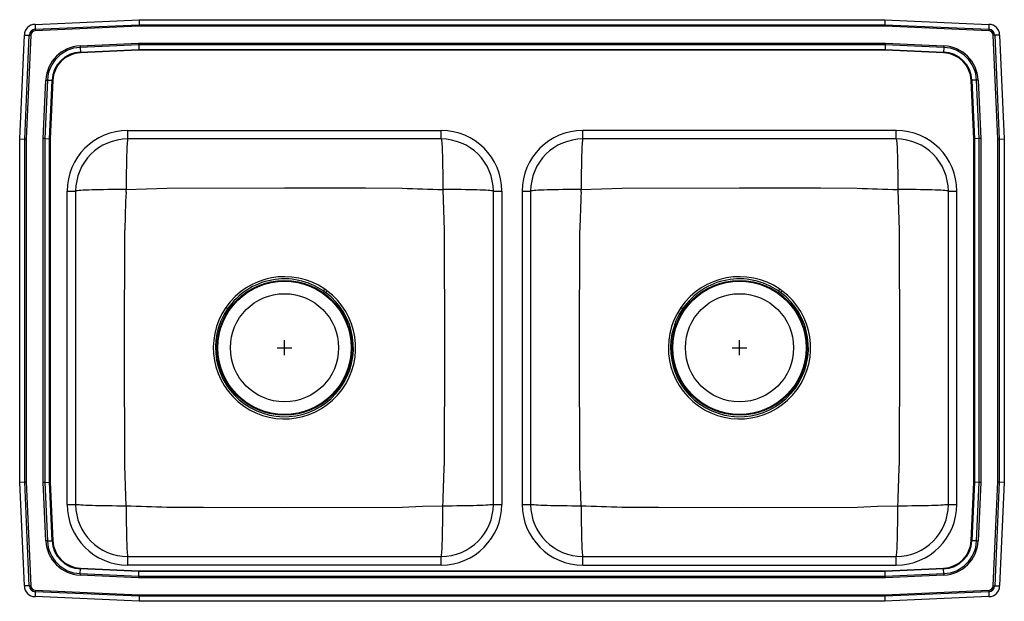
# Model space of a CAD drawing. Units: inches. Extents: x -16.5 to 16.5, y -9.7 to 9.7.
import ezdxf

# ---------------------------------------------------------------- set-up
doc = ezdxf.new("R2010")
doc.units = ezdxf.units.IN
doc.header["$MEASUREMENT"] = 0
doc.layers.get('0').update_dxf_attribs({"linetype": 'CONTINUOUS'})

# ---------------------------------------------------------------- blocks, each defined once
blk = doc.blocks.new('PSRQ3319_Top')
for p, q in [((-15.986, 9.594), (-12.5, 9.75)), ((-15.986, 9.594), (-15.978, 9.427)), ((-15.978, 9.427), (-12.496, 9.583)), ((-12.5, 9.75), (12.5, 9.75)), ((-12.5, 9.75), (-12.496, 9.583)), ((-12.496, 9.583), (12.496, 9.583)), ((12.5, 9.75), (12.496, 9.583)), ((12.496, 9.583), (15.978, 9.427)), ((12.5, 9.75), (15.986, 9.594)), ((15.986, 9.594), (15.978, 9.427)), ((-12.495, 9.535), (-15.976, 9.378)), ((12.495, 9.535), (-12.495, 9.535)), ((15.976, 9.378), (12.495, 9.535)), ((-16.5, 5.75), (-16.344, 9.236)), ((-16.344, 9.236), (-16.177, 9.228)), ((-16.333, 5.746), (-16.177, 9.228)), ((-16.128, 9.226), (-16.285, 5.745)), ((-14.476, 8.872), (-12.513, 8.96)), ((-12.513, 8.96), (12.513, 8.96)), ((12.513, 8.96), (14.476, 8.872)), ((16.285, 5.745), (16.128, 9.226)), ((16.344, 9.236), (16.177, 9.228)), ((16.177, 9.228), (16.333, 5.746)), ((16.344, 9.236), (16.5, 5.75)), ((-12.512, 8.909), (-14.474, 8.821)), ((-14.474, 8.821), (-14.467, 8.665)), ((-14.467, 8.665), (-12.509, 8.752)), ((-12.508, 8.724), (-14.466, 8.636)), ((12.512, 8.909), (-12.512, 8.909)), ((-12.512, 8.909), (-12.509, 8.752)), ((-12.509, 8.752), (12.509, 8.752)), ((12.508, 8.724), (-12.508, 8.724)), ((14.466, 8.636), (12.508, 8.724)), ((12.512, 8.909), (12.509, 8.752)), ((12.509, 8.752), (14.467, 8.665)), ((14.474, 8.821), (12.512, 8.909)), ((14.474, 8.821), (14.467, 8.665)), ((-15.71, 5.763), (-15.622, 7.726)), ((-15.571, 7.724), (-15.659, 5.762)), ((-15.571, 7.724), (-15.415, 7.717)), ((-15.502, 5.759), (-15.415, 7.717)), ((-15.386, 7.716), (-15.474, 5.758)), ((15.474, 5.758), (15.386, 7.716)), ((15.571, 7.724), (15.415, 7.717)), ((15.415, 7.717), (15.502, 5.759)), ((15.659, 5.762), (15.571, 7.724)), ((15.622, 7.726), (15.71, 5.763)), ((-12.875, 5.75), (-12.875, 6.035)), ((-12.875, 6.035), (-2.375, 6.035)), ((-2.375, 5.75), (-2.375, 6.035)), ((12.875, 6.035), (2.375, 6.035)), ((2.375, 5.75), (2.375, 6.035)), ((12.875, 5.75), (12.875, 6.035)), ((-16.5, 5.75), (-16.333, 5.746)), ((-16.5, -5.75), (-16.5, 5.75)), ((-16.333, -5.746), (-16.333, 5.746)), ((-16.285, 5.745), (-16.285, -5.745)), ((-15.71, -5.763), (-15.71, 5.763)), ((-15.659, 5.762), (-15.659, -5.762)), ((-15.659, 5.762), (-15.502, 5.759)), ((-15.502, -5.759), (-15.502, 5.759)), ((-15.474, 5.758), (-15.474, -5.758)), ((-2.375, 5.75), (-12.875, 5.75)), ((12.875, 5.75), (2.375, 5.75)), ((15.474, -5.758), (15.474, 5.758)), ((15.659, 5.762), (15.502, 5.759)), ((15.502, 5.759), (15.502, -5.759)), ((15.659, -5.762), (15.659, 5.762)), ((15.71, 5.763), (15.71, -5.763)), ((16.285, -5.745), (16.285, 5.745)), ((16.333, 5.746), (16.5, 5.75)), ((16.333, 5.746), (16.333, -5.746)), ((16.5, 5.75), (16.5, -5.75)), ((-14.91, 4), (-14.625, 4)), ((-14.91, -6.5), (-14.91, 4)), ((-14.625, 4), (-14.625, -6.5)), ((-0.625, 4), (-0.34, 4)), ((-0.625, -6.5), (-0.625, 4)), ((-0.34, 4), (-0.34, -6.5)), ((0.34, 4), (0.34, -6.5)), ((0.34, 4), (0.625, 4)), ((0.625, 4), (0.625, -6.5)), ((14.625, 4), (14.91, 4)), ((14.625, -6.5), (14.625, 4)), ((14.91, -6.5), (14.91, 4)), ((-6.201, 0.664), (-6.277, 0.718)), ((9.049, 0.664), (8.973, 0.718)), ((-6.32, 0.656), (-6.246, 0.603)), ((8.93, 0.656), (9.004, 0.603)), ((-7.875, -1.25), (-7.375, -1.25)), ((-7.625, -1.5), (-7.625, -1)), ((7.375, -1.25), (7.875, -1.25)), ((7.625, -1.5), (7.625, -1)), ((-16.5, -5.75), (-16.333, -5.746)), ((-16.344, -9.236), (-16.5, -5.75)), ((-16.177, -9.228), (-16.333, -5.746)), ((-16.285, -5.745), (-16.128, -9.226)), ((-15.622, -7.726), (-15.71, -5.763)), ((-15.659, -5.762), (-15.502, -5.759)), ((-15.659, -5.762), (-15.571, -7.724)), ((-15.415, -7.717), (-15.502, -5.759)), ((-15.474, -5.758), (-15.386, -7.716)), ((15.386, -7.716), (15.474, -5.758)), ((15.502, -5.759), (15.415, -7.717)), ((15.659, -5.762), (15.502, -5.759)), ((15.571, -7.724), (15.659, -5.762)), ((15.71, -5.763), (15.622, -7.726)), ((16.128, -9.226), (16.285, -5.745)), ((16.333, -5.746), (16.177, -9.228)), ((16.333, -5.746), (16.5, -5.75)), ((16.5, -5.75), (16.344, -9.236)), ((-14.91, -6.5), (-14.625, -6.5)), ((-0.625, -6.5), (-0.34, -6.5)), ((0.34, -6.5), (0.625, -6.5)), ((14.625, -6.5), (14.91, -6.5)), ((-15.571, -7.724), (-15.415, -7.717)), ((15.571, -7.724), (15.415, -7.717)), ((-12.875, -8.535), (-12.875, -8.25)), ((-12.875, -8.25), (-2.375, -8.25)), ((-2.375, -8.535), (-2.375, -8.25)), ((2.375, -8.535), (2.375, -8.25)), ((2.375, -8.25), (12.875, -8.25)), ((12.875, -8.535), (12.875, -8.25)), ((-2.375, -8.535), (-12.875, -8.535)), ((2.375, -8.535), (12.875, -8.535)), ((-12.513, -8.96), (-14.476, -8.872)), ((-14.474, -8.821), (-14.467, -8.665)), ((-14.474, -8.821), (-12.512, -8.909)), ((-12.509, -8.752), (-14.467, -8.665)), ((-14.466, -8.636), (-12.508, -8.724)), ((-12.512, -8.909), (-12.509, -8.752)), ((-12.512, -8.909), (12.512, -8.909)), ((12.509, -8.752), (-12.509, -8.752)), ((-12.508, -8.724), (12.508, -8.724)), ((12.508, -8.724), (14.466, -8.636)), ((14.467, -8.665), (12.509, -8.752)), ((12.512, -8.909), (12.509, -8.752)), ((12.512, -8.909), (14.474, -8.821)), ((14.476, -8.872), (12.513, -8.96)), ((14.474, -8.821), (14.467, -8.665)), ((-16.177, -9.228), (-16.344, -9.236)), ((12.513, -8.96), (-12.513, -8.96)), ((16.177, -9.228), (16.344, -9.236)), ((-15.978, -9.427), (-15.986, -9.594)), ((-12.496, -9.583), (-15.978, -9.427)), ((-15.976, -9.378), (-12.495, -9.535)), ((-12.495, -9.535), (12.495, -9.535)), ((12.495, -9.535), (15.976, -9.378)), ((15.978, -9.427), (12.496, -9.583)), ((15.978, -9.427), (15.986, -9.594)), ((-12.5, -9.75), (-15.986, -9.594)), ((-12.496, -9.583), (-12.5, -9.75)), ((12.5, -9.75), (-12.5, -9.75)), ((12.496, -9.583), (-12.496, -9.583)), ((12.496, -9.583), (12.5, -9.75)), ((15.986, -9.594), (12.5, -9.75))]:
    blk.add_line(p, q)
for points in [[(-12.496, 9.583), (-12.496, 9.568), (-12.496, 9.552), (-12.495, 9.535)], [(12.496, 9.583), (12.496, 9.568), (12.496, 9.552), (12.495, 9.535)], [(-15.978, 9.427), (-15.978, 9.422), (-15.978, 9.416), (-15.978, 9.41), (-15.977, 9.404), (-15.977, 9.398), (-15.977, 9.391), (-15.976, 9.385), (-15.976, 9.378)], [(15.978, 9.427), (15.978, 9.422), (15.978, 9.416), (15.978, 9.41), (15.977, 9.404), (15.977, 9.398), (15.977, 9.391), (15.976, 9.385), (15.976, 9.378)], [(-16.177, 9.228), (-16.172, 9.228), (-16.166, 9.228), (-16.16, 9.228), (-16.154, 9.227), (-16.148, 9.227), (-16.141, 9.227), (-16.135, 9.226), (-16.128, 9.226)], [(-12.513, 8.96), (-12.513, 8.942), (-12.512, 8.925), (-12.512, 8.909)], [(12.513, 8.96), (12.513, 8.942), (12.512, 8.925), (12.512, 8.909)], [(16.177, 9.228), (16.172, 9.228), (16.166, 9.228), (16.16, 9.228), (16.154, 9.227), (16.148, 9.227), (16.141, 9.227), (16.135, 9.226), (16.128, 9.226)], [(-14.476, 8.872), (-14.476, 8.865), (-14.476, 8.858), (-14.475, 8.852), (-14.475, 8.845), (-14.475, 8.839), (-14.475, 8.833), (-14.474, 8.827), (-14.474, 8.821)], [(-14.467, 8.665), (-14.467, 8.662), (-14.467, 8.658), (-14.467, 8.655), (-14.466, 8.651), (-14.466, 8.648), (-14.466, 8.644), (-14.466, 8.64), (-14.466, 8.636)], [(-12.509, 8.752), (-12.508, 8.744), (-12.508, 8.734), (-12.508, 8.724)], [(12.509, 8.752), (12.508, 8.744), (12.508, 8.734), (12.508, 8.724)], [(14.466, 8.636), (14.466, 8.64), (14.466, 8.644), (14.466, 8.648), (14.466, 8.651), (14.467, 8.655), (14.467, 8.658), (14.467, 8.662), (14.467, 8.665)], [(14.476, 8.872), (14.476, 8.865), (14.476, 8.858), (14.475, 8.852), (14.475, 8.845), (14.475, 8.839), (14.475, 8.833), (14.474, 8.827), (14.474, 8.821)], [(-15.622, 7.726), (-15.615, 7.726), (-15.608, 7.726), (-15.602, 7.725), (-15.595, 7.725), (-15.589, 7.725), (-15.583, 7.725), (-15.577, 7.724), (-15.571, 7.724)], [(-15.415, 7.717), (-15.412, 7.717), (-15.408, 7.717), (-15.405, 7.717), (-15.401, 7.716), (-15.398, 7.716), (-15.394, 7.716), (-15.39, 7.716), (-15.386, 7.716)], [(15.386, 7.716), (15.39, 7.716), (15.394, 7.716), (15.398, 7.716), (15.401, 7.716), (15.405, 7.717), (15.408, 7.717), (15.412, 7.717), (15.415, 7.717)], [(15.622, 7.726), (15.615, 7.726), (15.608, 7.726), (15.602, 7.725), (15.595, 7.725), (15.589, 7.725), (15.583, 7.725), (15.577, 7.724), (15.571, 7.724)], [(-16.333, 5.746), (-16.318, 5.746), (-16.302, 5.746), (-16.285, 5.745)], [(-15.659, 5.762), (-15.675, 5.762), (-15.692, 5.763), (-15.71, 5.763)], [(-15.502, 5.759), (-15.494, 5.758), (-15.484, 5.758), (-15.474, 5.758)], [(-12.875, 5.75), (-12.88, 5.743), (-12.885, 5.721), (-12.89, 5.686), (-12.895, 5.637), (-12.9, 5.574), (-12.904, 5.498), (-12.908, 5.41), (-12.912, 5.311), (-12.916, 5.201), (-12.919, 5.081), (-12.922, 4.952), (-12.925, 4.816), (-12.927, 4.672), (-12.929, 4.523), (-12.93, 4.37), (-12.931, 4.214), (-12.931, 4.056)], [(-2.375, 5.75), (-2.37, 5.743), (-2.365, 5.721), (-2.36, 5.686), (-2.355, 5.637), (-2.35, 5.574), (-2.346, 5.498), (-2.342, 5.41), (-2.338, 5.311), (-2.334, 5.201), (-2.331, 5.081), (-2.328, 4.952), (-2.325, 4.816), (-2.323, 4.672), (-2.321, 4.523), (-2.32, 4.37), (-2.319, 4.214), (-2.318, 4.056)], [(2.375, 5.75), (2.37, 5.743), (2.365, 5.721), (2.36, 5.686), (2.355, 5.637), (2.35, 5.574), (2.346, 5.498), (2.342, 5.41), (2.338, 5.311), (2.334, 5.201), (2.331, 5.081), (2.328, 4.952), (2.325, 4.816), (2.323, 4.672), (2.321, 4.523), (2.32, 4.37), (2.319, 4.214), (2.318, 4.056)], [(12.875, 5.75), (12.88, 5.743), (12.885, 5.721), (12.89, 5.686), (12.895, 5.637), (12.9, 5.574), (12.904, 5.498), (12.908, 5.41), (12.912, 5.311), (12.916, 5.201), (12.919, 5.081), (12.922, 4.952), (12.925, 4.816), (12.927, 4.672), (12.929, 4.523), (12.93, 4.37), (12.931, 4.214), (12.931, 4.056)], [(15.474, 5.758), (15.484, 5.758), (15.494, 5.758), (15.502, 5.759)], [(15.71, 5.763), (15.692, 5.763), (15.675, 5.762), (15.659, 5.762)], [(16.285, 5.745), (16.302, 5.746), (16.318, 5.746), (16.333, 5.746)], [(-12.931, 4.056), (-13.089, 4.056), (-13.245, 4.055), (-13.398, 4.054), (-13.547, 4.052), (-13.691, 4.05), (-13.827, 4.047), (-13.956, 4.044), (-14.076, 4.041), (-14.186, 4.037), (-14.285, 4.033), (-14.373, 4.029), (-14.449, 4.025), (-14.512, 4.02), (-14.561, 4.015), (-14.596, 4.01), (-14.618, 4.005), (-14.625, 4)], [(-12.934, 3.969), (-12.933, 4.017), (-12.931, 4.056)], [(-12.931, 4.056), (-12.252, 4.076), (-11.573, 4.101), (-11.573, 4.101)], [(-11.573, 4.101), (-11.573, 4.101), (-7.625, 4.117), (-4.906, 4.109), (-3.679, 4.101), (-3.679, 4.101)], [(-2.318, 4.056), (-2.299, 3.377), (-2.274, 2.698), (-2.274, 2.698)], [(-0.625, 4), (-0.632, 4.005), (-0.654, 4.01), (-0.689, 4.015), (-0.738, 4.02), (-0.801, 4.025), (-0.877, 4.029), (-0.965, 4.033), (-1.064, 4.037), (-1.174, 4.041), (-1.294, 4.044), (-1.423, 4.047), (-1.559, 4.05), (-1.703, 4.052), (-1.852, 4.054), (-2.005, 4.055), (-2.161, 4.056), (-2.318, 4.056)], [(2.318, 4.056), (2.161, 4.056), (2.005, 4.055), (1.852, 4.054), (1.703, 4.052), (1.559, 4.05), (1.423, 4.047), (1.294, 4.044), (1.174, 4.041), (1.064, 4.037), (0.965, 4.033), (0.877, 4.029), (0.801, 4.025), (0.738, 4.02), (0.689, 4.015), (0.654, 4.01), (0.632, 4.005), (0.625, 4)], [(2.316, 3.969), (2.317, 4.017), (2.318, 4.056)], [(2.318, 4.056), (2.998, 4.076), (3.677, 4.101), (3.677, 4.101)], [(3.677, 4.101), (3.677, 4.101), (7.625, 4.117), (10.344, 4.109), (11.571, 4.101), (11.571, 4.101)], [(12.931, 4.056), (12.951, 3.377), (12.976, 2.698), (12.976, 2.698)], [(14.625, 4), (14.618, 4.005), (14.596, 4.01), (14.561, 4.015), (14.512, 4.02), (14.449, 4.025), (14.373, 4.029), (14.285, 4.033), (14.186, 4.037), (14.076, 4.041), (13.956, 4.044), (13.827, 4.047), (13.691, 4.05), (13.547, 4.052), (13.398, 4.054), (13.245, 4.055), (13.089, 4.056), (12.931, 4.056)], [(-12.976, -5.198), (-12.976, -5.198), (-12.992, -1.293), (-12.976, 2.696), (-12.976, 2.696)], [(-2.274, 2.698), (-2.274, 2.698), (-2.258, -1.25), (-2.274, -5.196), (-2.274, -5.196)], [(2.274, -5.198), (2.274, -5.198), (2.258, -1.293), (2.274, 2.696), (2.274, 2.696)], [(12.976, 2.698), (12.976, 2.698), (12.992, -1.25), (12.976, -5.196), (12.976, -5.196)], [(-6.201, 0.664), (-6.208, 0.655), (-6.214, 0.646), (-6.22, 0.638), (-6.226, 0.63), (-6.232, 0.622), (-6.237, 0.615), (-6.242, 0.609), (-6.246, 0.603)], [(9.049, 0.664), (9.042, 0.655), (9.036, 0.646), (9.03, 0.638), (9.024, 0.63), (9.018, 0.622), (9.013, 0.615), (9.008, 0.609), (9.004, 0.603)], [(-12.931, -6.556), (-12.951, -5.877), (-12.976, -5.198), (-12.976, -5.198)], [(2.318, -6.556), (2.299, -5.877), (2.274, -5.198), (2.274, -5.198)], [(-16.333, -5.746), (-16.318, -5.746), (-16.302, -5.746), (-16.285, -5.745)], [(-15.659, -5.762), (-15.675, -5.762), (-15.692, -5.763), (-15.71, -5.763)], [(-15.502, -5.759), (-15.494, -5.758), (-15.484, -5.758), (-15.474, -5.758)], [(15.474, -5.758), (15.484, -5.758), (15.494, -5.758), (15.502, -5.759)], [(15.71, -5.763), (15.692, -5.763), (15.675, -5.762), (15.659, -5.762)], [(16.285, -5.745), (16.302, -5.746), (16.318, -5.746), (16.333, -5.746)], [(-12.931, -6.556), (-13.089, -6.556), (-13.245, -6.555), (-13.398, -6.554), (-13.547, -6.552), (-13.691, -6.55), (-13.827, -6.547), (-13.956, -6.544), (-14.076, -6.541), (-14.186, -6.537), (-14.285, -6.533), (-14.373, -6.529), (-14.449, -6.525), (-14.512, -6.52), (-14.561, -6.515), (-14.596, -6.51), (-14.618, -6.505), (-14.625, -6.5)], [(-12.931, -6.556), (-12.931, -6.714), (-12.93, -6.87), (-12.929, -7.023), (-12.927, -7.172), (-12.925, -7.316), (-12.922, -7.452), (-12.919, -7.581), (-12.916, -7.701), (-12.912, -7.811), (-12.908, -7.91), (-12.904, -7.998), (-12.9, -8.074), (-12.895, -8.137), (-12.89, -8.186), (-12.885, -8.221), (-12.88, -8.243), (-12.875, -8.25)], [(-2.318, -6.556), (-2.998, -6.576), (-3.677, -6.601), (-3.677, -6.601)], [(-2.375, -8.25), (-2.37, -8.243), (-2.365, -8.221), (-2.36, -8.186), (-2.355, -8.137), (-2.35, -8.074), (-2.346, -7.998), (-2.342, -7.91), (-2.338, -7.811), (-2.334, -7.701), (-2.331, -7.581), (-2.328, -7.452), (-2.325, -7.316), (-2.323, -7.172), (-2.321, -7.023), (-2.32, -6.87), (-2.319, -6.714), (-2.318, -6.556)], [(-0.625, -6.5), (-0.632, -6.505), (-0.654, -6.51), (-0.689, -6.515), (-0.738, -6.52), (-0.801, -6.525), (-0.877, -6.529), (-0.965, -6.533), (-1.064, -6.537), (-1.174, -6.541), (-1.294, -6.544), (-1.423, -6.547), (-1.559, -6.55), (-1.703, -6.552), (-1.852, -6.554), (-2.005, -6.555), (-2.161, -6.556), (-2.318, -6.556)], [(2.318, -6.556), (2.161, -6.556), (2.005, -6.555), (1.852, -6.554), (1.703, -6.552), (1.559, -6.55), (1.423, -6.547), (1.294, -6.544), (1.174, -6.541), (1.064, -6.537), (0.965, -6.533), (0.877, -6.529), (0.801, -6.525), (0.738, -6.52), (0.689, -6.515), (0.654, -6.51), (0.632, -6.505), (0.625, -6.5)], [(2.318, -6.556), (2.319, -6.714), (2.32, -6.87), (2.321, -7.023), (2.323, -7.172), (2.325, -7.316), (2.328, -7.452), (2.331, -7.581), (2.334, -7.701), (2.338, -7.811), (2.342, -7.91), (2.346, -7.998), (2.35, -8.074), (2.355, -8.137), (2.36, -8.186), (2.365, -8.221), (2.37, -8.243), (2.375, -8.25)], [(12.931, -6.556), (12.252, -6.576), (11.573, -6.601), (11.573, -6.601)], [(12.875, -8.25), (12.88, -8.243), (12.885, -8.221), (12.89, -8.186), (12.895, -8.137), (12.9, -8.074), (12.904, -7.998), (12.908, -7.91), (12.912, -7.811), (12.916, -7.701), (12.919, -7.581), (12.922, -7.452), (12.925, -7.316), (12.927, -7.172), (12.929, -7.023), (12.93, -6.87), (12.931, -6.714), (12.931, -6.556)], [(14.625, -6.5), (14.618, -6.505), (14.596, -6.51), (14.561, -6.515), (14.512, -6.52), (14.449, -6.525), (14.373, -6.529), (14.285, -6.533), (14.186, -6.537), (14.076, -6.541), (13.956, -6.544), (13.827, -6.547), (13.691, -6.55), (13.547, -6.552), (13.398, -6.554), (13.245, -6.555), (13.089, -6.556), (12.931, -6.556)], [(-3.677, -6.601), (-3.677, -6.601), (-7.625, -6.617), (-10.344, -6.609), (-11.571, -6.601), (-11.571, -6.601)], [(11.573, -6.601), (11.573, -6.601), (7.625, -6.617), (4.906, -6.609), (3.679, -6.601), (3.679, -6.601)], [(-15.571, -7.724), (-15.577, -7.724), (-15.583, -7.725), (-15.589, -7.725), (-15.595, -7.725), (-15.602, -7.725), (-15.608, -7.726), (-15.615, -7.726), (-15.622, -7.726)], [(-15.415, -7.717), (-15.412, -7.717), (-15.408, -7.717), (-15.405, -7.717), (-15.401, -7.716), (-15.398, -7.716), (-15.394, -7.716), (-15.39, -7.716), (-15.386, -7.716)], [(15.386, -7.716), (15.39, -7.716), (15.394, -7.716), (15.398, -7.716), (15.401, -7.716), (15.405, -7.717), (15.408, -7.717), (15.412, -7.717), (15.415, -7.717)], [(15.571, -7.724), (15.577, -7.724), (15.583, -7.725), (15.589, -7.725), (15.595, -7.725), (15.602, -7.725), (15.608, -7.726), (15.615, -7.726), (15.622, -7.726)], [(-14.474, -8.821), (-14.474, -8.827), (-14.475, -8.833), (-14.475, -8.839), (-14.475, -8.845), (-14.475, -8.852), (-14.476, -8.858), (-14.476, -8.865), (-14.476, -8.872)], [(-14.467, -8.665), (-14.467, -8.662), (-14.467, -8.658), (-14.467, -8.655), (-14.466, -8.651), (-14.466, -8.648), (-14.466, -8.644), (-14.466, -8.64), (-14.466, -8.636)], [(-12.512, -8.909), (-12.512, -8.925), (-12.513, -8.942), (-12.513, -8.96)], [(-12.508, -8.724), (-12.508, -8.734), (-12.508, -8.744), (-12.509, -8.752)], [(12.508, -8.724), (12.508, -8.734), (12.508, -8.744), (12.509, -8.752)], [(12.512, -8.909), (12.512, -8.925), (12.513, -8.942), (12.513, -8.96)], [(14.466, -8.636), (14.466, -8.64), (14.466, -8.644), (14.466, -8.648), (14.466, -8.651), (14.467, -8.655), (14.467, -8.658), (14.467, -8.662), (14.467, -8.665)], [(14.474, -8.821), (14.474, -8.827), (14.475, -8.833), (14.475, -8.839), (14.475, -8.845), (14.475, -8.852), (14.476, -8.858), (14.476, -8.865), (14.476, -8.872)], [(-16.128, -9.226), (-16.135, -9.226), (-16.141, -9.227), (-16.148, -9.227), (-16.154, -9.227), (-16.16, -9.228), (-16.166, -9.228), (-16.172, -9.228), (-16.177, -9.228)], [(16.128, -9.226), (16.135, -9.226), (16.141, -9.227), (16.148, -9.227), (16.154, -9.227), (16.16, -9.228), (16.166, -9.228), (16.172, -9.228), (16.177, -9.228)], [(-15.976, -9.378), (-15.976, -9.385), (-15.977, -9.391), (-15.977, -9.398), (-15.977, -9.404), (-15.978, -9.41), (-15.978, -9.416), (-15.978, -9.422), (-15.978, -9.427)], [(-12.495, -9.535), (-12.496, -9.552), (-12.496, -9.568), (-12.496, -9.583)], [(12.495, -9.535), (12.496, -9.552), (12.496, -9.568), (12.496, -9.583)], [(15.976, -9.378), (15.976, -9.385), (15.977, -9.391), (15.977, -9.398), (15.977, -9.404), (15.978, -9.41), (15.978, -9.416), (15.978, -9.422), (15.978, -9.427)]]:
    blk.add_lwpolyline(points)
for centre, radius in [((-7.625, -1.25), 2.26), ((7.625, -1.25), 2.26), ((-7.625, -1.25), 2.235), ((7.625, -1.25), 2.235), ((-7.625, -1.25), 1.813), ((7.625, -1.25), 1.813)]:
    blk.add_circle(centre, radius)
for centre, radius, start, end in [((-15.969, 9.219), 0.375, 92.57, 177.43), ((15.969, 9.219), 0.375, 2.57, 87.43), ((-15.969, 9.219), 0.208, 92.57, 177.43), ((-15.969, 9.219), 0.16, 92.57, 177.43), ((15.969, 9.219), 0.16, 2.57, 87.43), ((15.969, 9.219), 0.208, 2.57, 87.43), ((-14.423, 7.673), 1.2, 92.5667, 177.4333), ((-14.423, 7.673), 1.15, 92.5667, 177.4333), ((-14.423, 7.673), 0.993, 92.5667, 177.4333), ((-14.423, 7.673), 0.965, 92.5667, 177.4333), ((14.423, 7.673), 0.965, 2.5667, 87.4333), ((14.423, 7.673), 0.993, 2.5667, 87.4333), ((14.423, 7.673), 1.15, 2.5667, 87.4333), ((14.423, 7.673), 1.2, 2.5667, 87.4333), ((-12.875, 4), 2.035, 90, 180), ((-2.375, 4), 2.035, 0, 90), ((2.375, 4), 2.035, 90, 180), ((12.875, 4), 2.035, 0, 90), ((-12.875, 4), 1.75, 90, 180), ((-2.375, 4), 1.75, 0, 90), ((2.375, 4), 1.75, 90, 180), ((12.875, 4), 1.75, 0, 90), ((29.623, 1.913), 42.607, 177.234, 178.9471), ((8.986, 367.689), 363.808, 268.00498, 268.21939), ((44.849, 1.914), 42.582, 177.2335, 178.9476), ((24.238, 367.741), 363.86, 268.005, 268.21937), ((-7.625, -1.253), 2.387, 55.6399, 145.5529), ((-7.625, -1.249), 2.31, 55.5826, 145.6141), ((7.625, -1.253), 2.387, 55.6399, 145.5529), ((7.625, -1.249), 2.31, 55.5826, 145.6141), ((-7.625, -1.249), 2.385, 145.6089, 53.3396), ((-65.835, 41.551), 72.212, 325.50561, 325.56515), ((7.625, -1.249), 2.385, 145.6089, 53.3396), ((-49.662, 40.918), 71.093, 325.50478, 325.56525), ((-7.625, -1.25), 2.31, 145.5961, 53.352), ((7.625, -1.25), 2.31, 145.5961, 53.352), ((-49.181, -57.653), 70.017, 55.50792, 55.56932), ((-34.719, -58.801), 71.409, 55.50826, 55.56847), ((-59.223, -4), 56.961, 357.4275, 358.7969), ((-44.015, -3.998), 57.004, 357.428, 358.7963), ((-12.875, -6.5), 2.035, 180, 270), ((-12.875, -6.5), 1.75, 180, 270), ((-24.238, -370.241), 363.86, 88.005, 88.21937), ((-2.375, -6.5), 1.75, 270, 0), ((-2.375, -6.5), 2.035, 270, 0), ((2.375, -6.5), 2.035, 180, 270), ((2.375, -6.5), 1.75, 180, 270), ((-8.986, -370.189), 363.808, 88.00498, 88.21939), ((12.875, -6.5), 2.035, 270, 0), ((12.875, -6.5), 1.75, 270, 0), ((-14.423, -7.673), 1.2, 182.5667, 267.4333), ((-14.423, -7.673), 1.15, 182.5667, 267.4333), ((-14.423, -7.673), 0.993, 182.5667, 267.4333), ((-14.423, -7.673), 0.965, 182.5667, 267.4333), ((14.423, -7.673), 0.965, 272.5667, 357.4333), ((14.423, -7.673), 0.993, 272.5667, 357.4333), ((14.423, -7.673), 1.15, 272.5667, 357.4333), ((14.423, -7.673), 1.2, 272.5667, 357.4333), ((-15.969, -9.219), 0.375, 182.57, 267.43), ((-15.969, -9.219), 0.208, 182.57, 267.43), ((-15.969, -9.219), 0.16, 182.57, 267.43), ((15.969, -9.219), 0.16, 272.57, 357.43), ((15.969, -9.219), 0.208, 272.57, 357.43), ((15.969, -9.219), 0.375, 272.57, 357.43)]:
    blk.add_arc(centre, radius, start, end)

msp = doc.modelspace()

# ---------------------------------------------------------------- block references
msp.add_blockref('PSRQ3319_Top', (0, 0))

doc.saveas('drawing.dxf')
